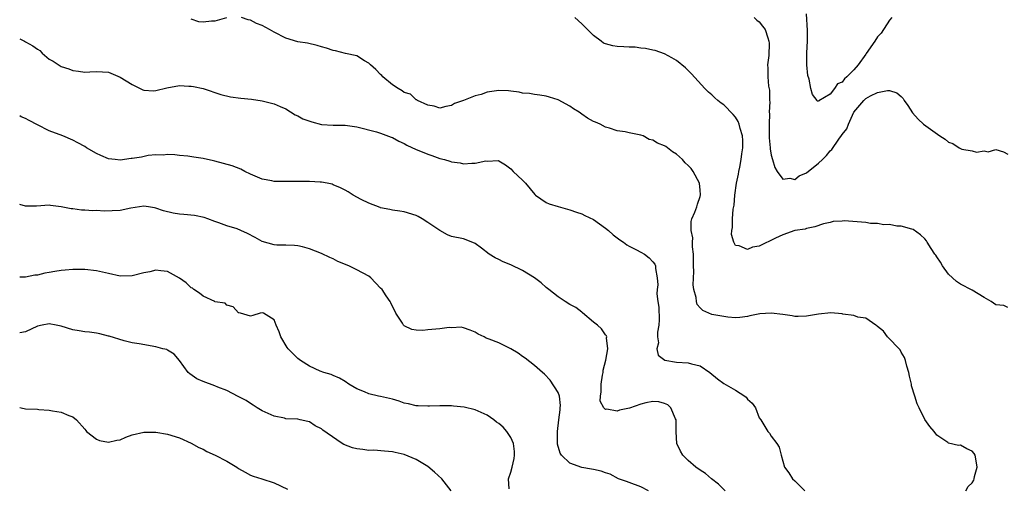
# Model space of a CAD drawing. Units: inches. Extents: x 2505000 to 2508000, y 1554000 to 1557000.
# Drawn here: x 2505000 to 2505166, y 1555421 to 1555501 of the extents above; entities that cross this region are included whole.
import ezdxf

# ---------------------------------------------------------------- set-up
doc = ezdxf.new("R2010")
doc.units = ezdxf.units.IN
doc.header["$MEASUREMENT"] = 0
doc.layers.add('LD25051554_2ft', color=54, linetype='Continuous')

msp = doc.modelspace()

# ---------------------------------------------------------------- linework, layer by layer
at = {"layer": 'LD25051554_2ft'}
for points, elevation in [([(2505034.97, 1555500.97), (2505033, 1555500.4), (2505032.39, 1555500.4), (2505031, 1555500.21), (2505030.3, 1555500.3), (2505029, 1555500.72)], 7632), ([(2505159.93, 1555421), (2505160.31, 1555421.69), (2505161, 1555422.35), (2505161.24, 1555422.76), (2505161.34, 1555423), (2505161.4, 1555423.4), (2505161.84, 1555425), (2505161.61, 1555426.39), (2505161.48, 1555427), (2505161.29, 1555427.29), (2505161, 1555427.67), (2505160.06, 1555428.06), (2505159, 1555428.69), (2505158.66, 1555428.66), (2505157, 1555429.03), (2505156.87, 1555429.13), (2505155, 1555430.41), (2505154.55, 1555431), (2505153.83, 1555431.83), (2505153, 1555433.05), (2505152, 1555435), (2505151.67, 1555435.67), (2505151.3, 1555437), (2505150.75, 1555438.75), (2505150.71, 1555439), (2505150.38, 1555440.38), (2505150.28, 1555441), (2505149.94, 1555442.06), (2505149.7, 1555443), (2505149.54, 1555443.54), (2505149, 1555444.45), (2505148.8, 1555444.8), (2505146.69, 1555447), (2505145.97, 1555447.97), (2505145, 1555448.75), (2505144.89, 1555448.89), (2505144.68, 1555449), (2505143, 1555450.15), (2505141.63, 1555450.37), (2505141, 1555450.62), (2505139.12, 1555450.88), (2505139, 1555450.91), (2505137.07, 1555451.07), (2505135, 1555450.88), (2505133, 1555450.51), (2505131.56, 1555450.44), (2505131, 1555450.46), (2505130.55, 1555450.55), (2505129, 1555450.77), (2505127, 1555451.01), (2505125.11, 1555450.9), (2505123.41, 1555450.59), (2505123, 1555450.44), (2505121.69, 1555450.31), (2505121, 1555450.26), (2505119.67, 1555450.33), (2505119, 1555450.43), (2505117, 1555450.81), (2505115.45, 1555451.45), (2505115, 1555451.91), (2505114.5, 1555452.5), (2505114.37, 1555453), (2505114.35, 1555453.65), (2505113.96, 1555455), (2505113.81, 1555455.81), (2505113.93, 1555458.07), (2505113.87, 1555459), (2505113.86, 1555459.86), (2505113.87, 1555461), (2505113.74, 1555462.26), (2505113.74, 1555463), (2505113.78, 1555463.78), (2505113.51, 1555465), (2505113.46, 1555466.54), (2505113.61, 1555467), (2505114.12, 1555468.12), (2505114.42, 1555469), (2505114.54, 1555469.46), (2505115, 1555470.77), (2505115.05, 1555471.05), (2505115, 1555471.81), (2505114.87, 1555473), (2505113.81, 1555475), (2505113.47, 1555475.47), (2505113, 1555476), (2505112.46, 1555476.46), (2505112, 1555477), (2505111, 1555477.92), (2505110.31, 1555478.31), (2505109.49, 1555479), (2505109.19, 1555479.19), (2505109, 1555479.33), (2505107.78, 1555479.78), (2505107, 1555480.28), (2505106.39, 1555480.39), (2505105.36, 1555481), (2505105, 1555481.12), (2505103, 1555481.53), (2505102.31, 1555481.69), (2505101, 1555481.86), (2505099.67, 1555482.33), (2505099, 1555482.5), (2505098.09, 1555483), (2505097.31, 1555483.31), (2505097, 1555483.46), (2505095.99, 1555483.99), (2505095, 1555484.66), (2505094.54, 1555485), (2505093.6, 1555485.6), (2505093, 1555486.03), (2505091, 1555487.12), (2505089.53, 1555487.54), (2505089, 1555487.7), (2505087.89, 1555487.89), (2505087, 1555487.97), (2505086.15, 1555488.15), (2505085, 1555488.22), (2505084.39, 1555488.39), (2505083, 1555488.57), (2505082.61, 1555488.61), (2505081, 1555488.69), (2505080.61, 1555488.61), (2505079, 1555488.38), (2505078.01, 1555488.01), (2505077, 1555487.76), (2505075, 1555486.96), (2505073.51, 1555486.49), (2505073, 1555486.13), (2505072.03, 1555485.97), (2505071, 1555485.7), (2505070.04, 1555486.04), (2505069, 1555486.2), (2505067.22, 1555487), (2505067.1, 1555487.1), (2505067, 1555487.12), (2505066.03, 1555488.03), (2505065, 1555488.33), (2505064.64, 1555488.64), (2505063.96, 1555489), (2505063, 1555489.65), (2505061.37, 1555491), (2505061.2, 1555491.2), (2505061, 1555491.38), (2505060.22, 1555492.22), (2505059.29, 1555493), (2505059, 1555493.31), (2505058.29, 1555493.71), (2505057, 1555494.54), (2505055.07, 1555494.93), (2505053.36, 1555495.36), (2505053, 1555495.41), (2505051.83, 1555495.83), (2505051, 1555496.06), (2505050.28, 1555496.28), (2505048.66, 1555496.66), (2505047, 1555496.93), (2505045, 1555497.52), (2505043, 1555498.55), (2505042.2, 1555499), (2505041, 1555499.64), (2505040, 1555500), (2505039, 1555500.54), (2505038.6, 1555500.6), (2505037.47, 1555501)], 7632), ([(2505167, 1555451.98), (2505166.32, 1555452.32), (2505165, 1555452.42), (2505164.21, 1555453), (2505163, 1555453.65), (2505161, 1555454.92), (2505159, 1555455.95), (2505158.36, 1555456.36), (2505157, 1555457.61), (2505155.98, 1555459), (2505155.62, 1555459.62), (2505155, 1555460.54), (2505154.83, 1555460.83), (2505154.69, 1555461), (2505154.03, 1555461.97), (2505153.39, 1555463), (2505153.25, 1555463.25), (2505153, 1555463.57), (2505152.27, 1555464.27), (2505151, 1555465.17), (2505150.79, 1555465.21), (2505149, 1555465.75), (2505148.25, 1555465.75), (2505147, 1555466), (2505146.05, 1555465.95), (2505145, 1555466.18), (2505143.8, 1555466.2), (2505143, 1555466.34), (2505141.53, 1555466.47), (2505139.37, 1555466.63), (2505139, 1555466.59), (2505137.47, 1555466.53), (2505137, 1555466.37), (2505135.86, 1555466.14), (2505134.4, 1555465.6), (2505133, 1555465.34), (2505132.78, 1555465.22), (2505131, 1555465.01), (2505129, 1555464.27), (2505127.73, 1555463.73), (2505125, 1555462.37), (2505123.83, 1555462.17), (2505123, 1555461.8), (2505121.59, 1555462.41), (2505121, 1555462.49), (2505120.69, 1555463), (2505120.3, 1555464.3), (2505120.35, 1555465), (2505120.5, 1555465.5), (2505120.49, 1555467), (2505120.61, 1555468.61), (2505120.74, 1555469.26), (2505120.88, 1555471), (2505121.15, 1555473), (2505121.5, 1555474.5), (2505121.56, 1555475), (2505121.69, 1555475.69), (2505121.96, 1555477), (2505122.05, 1555477.95), (2505122.2, 1555479), (2505122.24, 1555480.24), (2505122.15, 1555481), (2505121.75, 1555482.25), (2505121.6, 1555483), (2505121.44, 1555483.44), (2505121, 1555484.17), (2505120.61, 1555484.61), (2505119, 1555486.25), (2505118.56, 1555486.56), (2505118.01, 1555487), (2505117.46, 1555487.46), (2505117, 1555487.92), (2505116.41, 1555488.41), (2505115.82, 1555489), (2505113.52, 1555491.52), (2505112.51, 1555492.51), (2505111, 1555493.73), (2505110.22, 1555494.22), (2505109, 1555494.87), (2505107.42, 1555495.42), (2505107, 1555495.52), (2505105.79, 1555495.79), (2505105, 1555495.85), (2505104.01, 1555496.01), (2505103, 1555496), (2505102.08, 1555496.08), (2505101, 1555496.12), (2505100.22, 1555496.22), (2505099, 1555496.56), (2505098.69, 1555496.69), (2505098.26, 1555497), (2505097, 1555497.96), (2505095, 1555499.93), (2505093.81, 1555501)], 7630), ([(2505124.15, 1555501), (2505124.59, 1555500.59), (2505125, 1555500.29), (2505125.57, 1555499.57), (2505125.98, 1555499), (2505126.42, 1555497.58), (2505126.64, 1555497), (2505126.67, 1555496.67), (2505126.62, 1555494.62), (2505126.41, 1555493), (2505126.47, 1555492.47), (2505126.45, 1555491), (2505126.58, 1555489.42), (2505126.72, 1555488.72), (2505126.73, 1555487), (2505126.77, 1555486.77), (2505126.69, 1555485), (2505126.71, 1555484.71), (2505126.66, 1555483), (2505126.69, 1555481), (2505126.68, 1555480.68), (2505126.82, 1555479), (2505126.82, 1555478.82), (2505127, 1555477.72), (2505127.21, 1555477), (2505127.64, 1555475.64), (2505128.01, 1555475), (2505129, 1555473.7), (2505130.14, 1555473.86), (2505131, 1555473.65), (2505131.75, 1555474.25), (2505133, 1555474.75), (2505135, 1555476.37), (2505135.68, 1555477), (2505136.34, 1555477.66), (2505137, 1555478.47), (2505137.28, 1555478.72), (2505138.45, 1555480.45), (2505138.92, 1555481.08), (2505139, 1555481.23), (2505139.79, 1555482.21), (2505140.06, 1555483), (2505141, 1555485.02), (2505142.68, 1555487), (2505143, 1555487.32), (2505143.77, 1555487.77), (2505145, 1555488.33), (2505146.67, 1555488.67), (2505147, 1555488.66), (2505148.26, 1555488.26), (2505149, 1555487.67), (2505149.31, 1555487.31), (2505149.49, 1555487), (2505150.12, 1555486.12), (2505150.92, 1555484.92), (2505151.84, 1555483.84), (2505152.75, 1555483), (2505155.49, 1555481), (2505156.43, 1555480.43), (2505157, 1555479.94), (2505157.69, 1555479.69), (2505158.76, 1555479), (2505159, 1555478.86), (2505159.22, 1555478.78), (2505161, 1555478.46), (2505161.74, 1555478.26), (2505163, 1555478.49), (2505163.69, 1555478.31), (2505165, 1555478.68), (2505166.28, 1555478.28), (2505167, 1555477.89)], 7628), ([(2505147.43, 1555501), (2505147, 1555500.57), (2505145.62, 1555498.38), (2505145, 1555497.74), (2505144.53, 1555497), (2505143.09, 1555494.91), (2505143, 1555494.8), (2505141.69, 1555493), (2505141, 1555492.19), (2505139.8, 1555491), (2505139.38, 1555490.62), (2505139, 1555490.11), (2505138.2, 1555489.8), (2505137.71, 1555489), (2505137, 1555488.04), (2505135.08, 1555486.92), (2505135, 1555486.8), (2505134.86, 1555486.86), (2505134.77, 1555487), (2505133.99, 1555487.99), (2505133.74, 1555489), (2505133.41, 1555490.59), (2505133.21, 1555491.21), (2505133.04, 1555493.04), (2505133.05, 1555495.05), (2505133.15, 1555497), (2505133.16, 1555498.84), (2505133, 1555501.66)], 7626), ([(2505000, 1555497.41), (2505000.81, 1555497), (2505001, 1555496.92), (2505002.23, 1555496.23), (2505003, 1555495.67), (2505003.41, 1555495.41), (2505003.81, 1555495), (2505005, 1555493.99), (2505005.63, 1555493.63), (2505006.84, 1555492.84), (2505007, 1555492.75), (2505008.32, 1555492.32), (2505009, 1555492.03), (2505009.96, 1555491.96), (2505011, 1555491.75), (2505011.84, 1555491.84), (2505013, 1555491.88), (2505015, 1555491.76), (2505017, 1555490.93), (2505019, 1555489.7), (2505020.8, 1555488.8), (2505021, 1555488.75), (2505022.64, 1555488.64), (2505023, 1555488.65), (2505024.88, 1555489.12), (2505027, 1555489.51), (2505028.57, 1555489.43), (2505029, 1555489.43), (2505029.37, 1555489.37), (2505031, 1555488.99), (2505034.02, 1555488.02), (2505035.62, 1555487.62), (2505037.38, 1555487.38), (2505039.2, 1555487.2), (2505041, 1555486.93), (2505043, 1555486.44), (2505044.03, 1555485.97), (2505045, 1555485.56), (2505046.55, 1555484.55), (2505047, 1555484.38), (2505047.87, 1555483.87), (2505049.35, 1555483.35), (2505051, 1555482.94), (2505053, 1555482.82), (2505055, 1555482.8), (2505057, 1555482.51), (2505060.33, 1555481.67), (2505061, 1555481.46), (2505062.77, 1555480.77), (2505063, 1555480.72), (2505064.1, 1555480.1), (2505065, 1555479.72), (2505065.45, 1555479.45), (2505067, 1555478.7), (2505067.48, 1555478.52), (2505069, 1555477.88), (2505069.68, 1555477.68), (2505071, 1555477.2), (2505071.77, 1555477), (2505072.71, 1555476.71), (2505073, 1555476.59), (2505074.42, 1555476.42), (2505075, 1555476.28), (2505076.41, 1555476.41), (2505077, 1555476.36), (2505078.76, 1555476.76), (2505079, 1555476.75), (2505080.84, 1555476.84), (2505081, 1555476.8), (2505082.09, 1555476.09), (2505083, 1555475.4), (2505083.39, 1555475), (2505085, 1555473.52), (2505085.47, 1555473), (2505087.09, 1555471.09), (2505087.19, 1555471), (2505089, 1555469.73), (2505089.5, 1555469.5), (2505091, 1555469.04), (2505093, 1555468.52), (2505094.12, 1555468.12), (2505095, 1555467.84), (2505095.53, 1555467.53), (2505097, 1555466.85), (2505099, 1555465.42), (2505099.5, 1555465), (2505100.28, 1555464.28), (2505101.41, 1555463.41), (2505102.07, 1555463), (2505102.59, 1555462.59), (2505103, 1555462.37), (2505104.25, 1555461.75), (2505105, 1555461.35), (2505105.58, 1555461), (2505106.39, 1555460.39), (2505107, 1555459.72), (2505107.32, 1555459.32), (2505107.44, 1555459), (2505107.44, 1555458.56), (2505107.76, 1555457), (2505107.83, 1555455.83), (2505107.74, 1555455), (2505107.71, 1555454.29), (2505107.86, 1555453), (2505108.02, 1555452.02), (2505108.08, 1555449.92), (2505108.05, 1555449), (2505107.79, 1555447.79), (2505107.8, 1555447), (2505107.97, 1555446.03), (2505107.66, 1555445), (2505107.9, 1555443.9), (2505109.06, 1555443.06), (2505111, 1555442.74), (2505113, 1555442.61), (2505113.57, 1555442.43), (2505115, 1555442.09), (2505116.66, 1555441), (2505117.91, 1555439.91), (2505119, 1555439.13), (2505121, 1555437.98), (2505122.55, 1555437), (2505122.79, 1555436.79), (2505123, 1555436.5), (2505123.8, 1555435.8), (2505124.37, 1555435), (2505125, 1555433.35), (2505125.24, 1555433), (2505126.47, 1555431), (2505126.71, 1555430.71), (2505127, 1555430.2), (2505127.95, 1555429), (2505128.36, 1555428.36), (2505128.7, 1555427), (2505129, 1555426), (2505129.27, 1555425), (2505130.02, 1555424.02), (2505130.59, 1555423), (2505131, 1555422.65), (2505132.7, 1555421)], 7634), ([(2505119.24, 1555421), (2505118.09, 1555422.09), (2505116.92, 1555423), (2505115.89, 1555423.89), (2505115, 1555424.48), (2505114.27, 1555425), (2505113, 1555426.11), (2505112.06, 1555427), (2505111.68, 1555427.68), (2505111.08, 1555429), (2505110.96, 1555430.96), (2505110.93, 1555433), (2505110.84, 1555433.16), (2505110.07, 1555435), (2505109.54, 1555435.54), (2505109, 1555435.76), (2505108.04, 1555436.04), (2505107, 1555436.06), (2505105.84, 1555435.84), (2505105, 1555435.64), (2505103.04, 1555434.96), (2505101.37, 1555434.63), (2505101, 1555434.47), (2505099.22, 1555434.78), (2505099, 1555434.71), (2505098.7, 1555435), (2505098.13, 1555436.13), (2505098.15, 1555437), (2505098.27, 1555437.73), (2505098.26, 1555439), (2505098.52, 1555440.52), (2505098.59, 1555441), (2505098.61, 1555441.39), (2505099.06, 1555443.06), (2505099.38, 1555445), (2505099.17, 1555446.83), (2505099.24, 1555447), (2505099.19, 1555447.19), (2505099, 1555447.36), (2505098.36, 1555448.36), (2505097.67, 1555449), (2505097, 1555449.51), (2505095.1, 1555451.1), (2505095, 1555451.17), (2505093.99, 1555451.99), (2505093, 1555452.51), (2505092.18, 1555453), (2505091, 1555453.78), (2505089.43, 1555455), (2505089.22, 1555455.22), (2505089, 1555455.38), (2505088.14, 1555456.14), (2505087, 1555456.97), (2505085, 1555458.21), (2505083, 1555459.17), (2505081.69, 1555459.69), (2505081, 1555460.07), (2505080.38, 1555460.38), (2505079.36, 1555461), (2505078.04, 1555462.04), (2505077, 1555462.79), (2505075.45, 1555463.45), (2505075, 1555463.57), (2505073, 1555464.01), (2505072.28, 1555464.28), (2505071, 1555464.98), (2505069, 1555466.36), (2505068.01, 1555467), (2505067.37, 1555467.37), (2505067, 1555467.56), (2505065, 1555468.14), (2505064.27, 1555468.27), (2505063, 1555468.43), (2505062.57, 1555468.57), (2505061, 1555468.86), (2505060.91, 1555468.91), (2505059, 1555469.64), (2505057.73, 1555470.27), (2505056.34, 1555471), (2505055.53, 1555471.53), (2505055, 1555471.83), (2505054.22, 1555472.22), (2505053, 1555472.75), (2505052.81, 1555472.81), (2505051.98, 1555473), (2505051, 1555473.19), (2505050.81, 1555473.19), (2505049, 1555473.28), (2505045, 1555473.26), (2505043, 1555473.31), (2505042.61, 1555473.39), (2505041, 1555473.67), (2505039, 1555474.52), (2505038.04, 1555475), (2505037.36, 1555475.36), (2505035.91, 1555475.91), (2505033, 1555476.73), (2505032.77, 1555476.77), (2505031, 1555477.2), (2505029.41, 1555477.41), (2505028.43, 1555477.57), (2505027, 1555477.67), (2505026.23, 1555477.77), (2505025, 1555477.85), (2505024.25, 1555477.75), (2505023, 1555477.8), (2505021.69, 1555477.69), (2505020.58, 1555477.42), (2505019, 1555477.17), (2505018.84, 1555477.16), (2505017, 1555476.92), (2505016.15, 1555477), (2505015, 1555477.13), (2505013.69, 1555477.69), (2505013, 1555478.02), (2505011.28, 1555479), (2505011, 1555479.18), (2505009.85, 1555479.85), (2505009, 1555480.28), (2505007.3, 1555481), (2505005, 1555481.88), (2505003, 1555482.86), (2505001.59, 1555483.59), (2505001, 1555483.94), (2505000.24, 1555484.24), (2505000, 1555484.37)], 7636), ([(2505106.29, 1555421), (2505105, 1555421.68), (2505103, 1555422.39), (2505102.53, 1555422.53), (2505101.23, 1555423), (2505099.78, 1555423.78), (2505099, 1555424.02), (2505098.3, 1555424.3), (2505097, 1555424.56), (2505096.66, 1555424.66), (2505095, 1555424.94), (2505093, 1555425.68), (2505091.6, 1555427), (2505091.34, 1555427.34), (2505090.88, 1555428.88), (2505090.87, 1555429), (2505090.87, 1555431), (2505091.14, 1555433), (2505091.32, 1555434.68), (2505091.37, 1555435), (2505091.41, 1555435.41), (2505091.21, 1555437), (2505091, 1555437.6), (2505089.68, 1555439.68), (2505088.71, 1555440.71), (2505088.36, 1555441), (2505087, 1555442.19), (2505085.41, 1555443.41), (2505085, 1555443.67), (2505084.25, 1555444.25), (2505083, 1555445), (2505081, 1555445.98), (2505079.36, 1555446.64), (2505078.82, 1555446.82), (2505078.52, 1555447), (2505077.48, 1555447.48), (2505077, 1555447.8), (2505076.14, 1555448.14), (2505075, 1555448.54), (2505074.63, 1555448.63), (2505073, 1555448.56), (2505072.6, 1555448.6), (2505071, 1555448.4), (2505069, 1555448.22), (2505068.11, 1555448.11), (2505067, 1555448.16), (2505066.26, 1555448.26), (2505065, 1555448.89), (2505064.93, 1555448.93), (2505064.87, 1555449), (2505064.68, 1555449.32), (2505063.57, 1555451), (2505062.75, 1555452.75), (2505062.61, 1555453), (2505061.95, 1555453.95), (2505061.24, 1555455), (2505061, 1555455.27), (2505059.35, 1555457), (2505059, 1555457.26), (2505057, 1555458.36), (2505055.61, 1555459), (2505053.78, 1555459.78), (2505053, 1555460.19), (2505052.42, 1555460.42), (2505051, 1555461.11), (2505049, 1555461.88), (2505047.78, 1555462.22), (2505047, 1555462.4), (2505046.46, 1555462.46), (2505045, 1555462.51), (2505043.47, 1555462.53), (2505043, 1555462.57), (2505041, 1555463.16), (2505039.81, 1555463.81), (2505038.48, 1555464.48), (2505037.38, 1555465), (2505036.73, 1555465.27), (2505035, 1555465.8), (2505033.68, 1555466.32), (2505033, 1555466.53), (2505031.8, 1555467), (2505031.2, 1555467.2), (2505029.54, 1555467.54), (2505027.72, 1555467.72), (2505027, 1555467.76), (2505025.94, 1555467.94), (2505024.31, 1555468.31), (2505023, 1555468.8), (2505022.81, 1555468.81), (2505021.79, 1555469), (2505021, 1555469.13), (2505018.77, 1555468.77), (2505017, 1555468.39), (2505014.29, 1555468.29), (2505013, 1555468.39), (2505012.35, 1555468.35), (2505011, 1555468.46), (2505010.46, 1555468.46), (2505009, 1555468.66), (2505008.68, 1555468.68), (2505007, 1555469.01), (2505005.22, 1555469.22), (2505005, 1555469.26), (2505002.86, 1555469.14), (2505001, 1555469.09), (2505000, 1555469.4)], 7638), ([(2505082.7, 1555421.3), (2505082.63, 1555423), (2505083, 1555424.16), (2505083.23, 1555425), (2505083.58, 1555426.42), (2505083.65, 1555427), (2505083.61, 1555427.61), (2505083.46, 1555429), (2505083, 1555430.01), (2505082.36, 1555431), (2505081.73, 1555431.73), (2505081, 1555432.36), (2505080.61, 1555432.61), (2505080.12, 1555433), (2505079, 1555433.78), (2505077, 1555434.66), (2505075.12, 1555435.12), (2505073.31, 1555435.31), (2505073, 1555435.36), (2505071.35, 1555435.35), (2505071, 1555435.37), (2505069.29, 1555435.29), (2505069, 1555435.27), (2505067.37, 1555435.37), (2505067, 1555435.34), (2505065.7, 1555435.7), (2505065, 1555435.82), (2505064.14, 1555436.14), (2505063, 1555436.47), (2505061, 1555436.94), (2505060.63, 1555437), (2505059, 1555437.38), (2505058.29, 1555437.71), (2505057, 1555438.22), (2505055.61, 1555439), (2505055, 1555439.44), (2505054.05, 1555440.05), (2505053, 1555440.47), (2505052.66, 1555440.66), (2505051.38, 1555441), (2505050.79, 1555441.21), (2505049, 1555442.05), (2505047.46, 1555443), (2505047, 1555443.36), (2505045.36, 1555445), (2505045.22, 1555445.22), (2505044.13, 1555447), (2505043.84, 1555447.84), (2505043.32, 1555449), (2505043, 1555449.89), (2505041.18, 1555451), (2505041, 1555451.05), (2505040.67, 1555451), (2505039.38, 1555450.62), (2505039, 1555450.5), (2505037.33, 1555451), (2505037.06, 1555451.06), (2505037, 1555451.1), (2505036.09, 1555452.09), (2505035, 1555452.37), (2505034.7, 1555452.7), (2505033, 1555452.94), (2505032.97, 1555452.97), (2505031, 1555453.87), (2505030.41, 1555454.41), (2505029.46, 1555455), (2505029.23, 1555455.23), (2505029, 1555455.32), (2505028.14, 1555456.14), (2505027, 1555456.96), (2505025, 1555458.09), (2505023.84, 1555458.16), (2505023, 1555458.27), (2505021.98, 1555458.02), (2505021, 1555457.84), (2505019, 1555457.35), (2505017, 1555457.29), (2505015, 1555457.71), (2505013, 1555458.16), (2505011, 1555458.38), (2505009.6, 1555458.4), (2505009, 1555458.39), (2505007.71, 1555458.29), (2505007, 1555458.21), (2505005.95, 1555458.05), (2505005, 1555457.88), (2505004.23, 1555457.77), (2505003, 1555457.47), (2505002.54, 1555457.46), (2505001, 1555457.1), (2505000, 1555457.09)], 7640), ([(2505072.92, 1555421), (2505071.36, 1555423), (2505070.12, 1555424.12), (2505069, 1555425.07), (2505067, 1555426.27), (2505065, 1555427.14), (2505063.46, 1555427.46), (2505063, 1555427.6), (2505061.68, 1555427.68), (2505059.83, 1555427.83), (2505059, 1555427.8), (2505057.97, 1555427.97), (2505057, 1555428.07), (2505056.26, 1555428.26), (2505054.8, 1555428.8), (2505054.51, 1555429), (2505053.58, 1555429.58), (2505051.26, 1555431.26), (2505051, 1555431.49), (2505049.96, 1555431.96), (2505049, 1555432.63), (2505048.68, 1555432.68), (2505047.43, 1555433), (2505047, 1555433.08), (2505045, 1555433.18), (2505044.76, 1555433.24), (2505043, 1555433.58), (2505041, 1555434.51), (2505040.11, 1555435), (2505039.44, 1555435.44), (2505039, 1555435.76), (2505038.25, 1555436.25), (2505036.95, 1555436.95), (2505035, 1555437.96), (2505033.49, 1555438.51), (2505033, 1555438.75), (2505031, 1555439.46), (2505029.94, 1555439.94), (2505028.74, 1555440.74), (2505028.5, 1555441), (2505027, 1555443.02), (2505026.1, 1555444.1), (2505025, 1555444.77), (2505024.85, 1555444.85), (2505024.22, 1555445), (2505023, 1555445.35), (2505020.19, 1555445.81), (2505019, 1555446.03), (2505017.68, 1555446.32), (2505015.11, 1555447.11), (2505015, 1555447.13), (2505013.52, 1555447.52), (2505013, 1555447.63), (2505011.8, 1555447.8), (2505011, 1555447.89), (2505010.06, 1555448.06), (2505009, 1555448.21), (2505007, 1555448.82), (2505006.19, 1555449), (2505005, 1555449.22), (2505003.79, 1555449), (2505003, 1555448.82), (2505001, 1555447.89), (2505000, 1555447.68)], 7642), ([(2505000, 1555435.06), (2505000.24, 1555435), (2505001, 1555434.84), (2505003, 1555434.79), (2505003.26, 1555434.74), (2505005, 1555434.64), (2505005.52, 1555434.48), (2505007, 1555434.26), (2505008.3, 1555433.7), (2505009, 1555433.49), (2505009.59, 1555433), (2505011, 1555431.43), (2505011.16, 1555431.16), (2505011.31, 1555431), (2505013, 1555429.73), (2505013.47, 1555429.47), (2505015, 1555429.2), (2505016.44, 1555429.56), (2505017, 1555429.63), (2505017.96, 1555430.04), (2505019, 1555430.44), (2505021, 1555430.9), (2505023, 1555430.88), (2505025, 1555430.55), (2505027, 1555429.94), (2505029, 1555429.03), (2505030.3, 1555428.3), (2505031, 1555428), (2505031.65, 1555427.65), (2505033.01, 1555427.01), (2505035, 1555426), (2505036.69, 1555425), (2505037, 1555424.77), (2505038.12, 1555424.12), (2505039, 1555423.64), (2505039.45, 1555423.45), (2505040.94, 1555423), (2505043, 1555422.33), (2505045.25, 1555421.25)], 7644)]:
    msp.add_lwpolyline(points, dxfattribs=dict(at, elevation=elevation))

doc.saveas('drawing.dxf')
